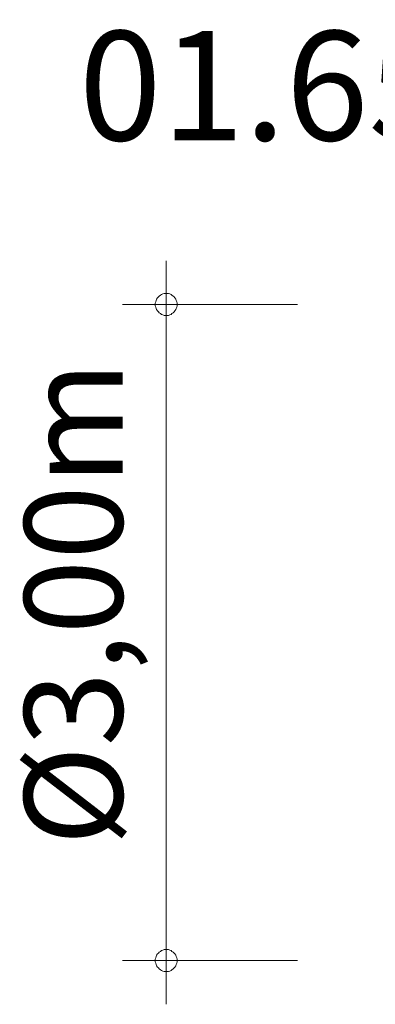
# Model space of a CAD drawing. Units: millimetres. Extents: x 381001 to 397597, y -1253960 to -1249459.
# Drawn here: x 381001 to 382629, y -1253960 to -1249459 of the extents above; entities that cross this region are included whole.
import ezdxf

# ---------------------------------------------------------------- set-up
doc = ezdxf.new("R2010")
doc.units = ezdxf.units.MM
doc.header["$LTSCALE"] = 200
doc.layers.add('Ech.1_200', color=7, linetype='Continuous')
doc.styles.add('vagrounded lt-', font='VAGROLN.TTF', dxfattribs={"height": 1})

# ---------------------------------------------------------------- blocks, each defined once
blk = doc.blocks.new('DIM1')
at = {"layer": 'Ech.1_200', "color": 7, "linetype": 'Continuous', "lineweight": 20}
for p, q in [((381672.1, -1253760.4), (381672.1, -1250560.4)), ((382272.1, -1250760.4), (381472.1, -1250760.4)), ((382272.1, -1253760.4), (381472.1, -1253760.4)), ((381672.1, -1253760.4), (381672.1, -1253960.4))]:
    blk.add_line(p, q, dxfattribs=at)
for points in [[(381722.1, -1250760.4), (381722.1, -1250754.4), (381720.1, -1250748.4), (381718.1, -1250742.4), (381716.1, -1250736.4), (381712.1, -1250730.4), (381708.1, -1250726.4), (381704.1, -1250722.4), (381698.1, -1250718.4), (381694.1, -1250714.4), (381688.1, -1250712.4), (381682.1, -1250710.4), (381676.1, -1250710.4), (381668.1, -1250710.4), (381662.1, -1250710.4), (381656.1, -1250712.4), (381650.1, -1250714.4), (381646.1, -1250718.4), (381640.1, -1250722.4), (381636.1, -1250726.4), (381632.1, -1250730.4), (381628.1, -1250736.4), (381626.1, -1250742.4), (381624.1, -1250748.4), (381622.1, -1250754.4), (381622.1, -1250760.4)], [(381622.1, -1250760.4), (381622.1, -1250766.4), (381624.1, -1250772.4), (381626.1, -1250778.4), (381628.1, -1250784.4), (381632.1, -1250790.4), (381636.1, -1250794.4), (381640.1, -1250798.4), (381646.1, -1250802.4), (381650.1, -1250806.4), (381656.1, -1250808.4), (381662.1, -1250810.4), (381668.1, -1250810.4), (381676.1, -1250810.4), (381682.1, -1250810.4), (381688.1, -1250808.4), (381694.1, -1250806.4), (381698.1, -1250802.4), (381704.1, -1250798.4), (381708.1, -1250794.4), (381712.1, -1250790.4), (381716.1, -1250784.4), (381718.1, -1250778.4), (381720.1, -1250772.4), (381722.1, -1250766.4), (381722.1, -1250760.4)], [(381722.1, -1253760.4), (381722.1, -1253754.4), (381720.1, -1253748.4), (381718.1, -1253742.4), (381716.1, -1253736.4), (381712.1, -1253730.4), (381708.1, -1253726.4), (381704.1, -1253722.4), (381698.1, -1253718.4), (381694.1, -1253714.4), (381688.1, -1253712.4), (381682.1, -1253710.4), (381676.1, -1253710.4), (381668.1, -1253710.4), (381662.1, -1253710.4), (381656.1, -1253712.4), (381650.1, -1253714.4), (381646.1, -1253718.4), (381640.1, -1253722.4), (381636.1, -1253726.4), (381632.1, -1253730.4), (381628.1, -1253736.4), (381626.1, -1253742.4), (381624.1, -1253748.4), (381622.1, -1253754.4), (381622.1, -1253760.4)], [(381622.1, -1253760.4), (381622.1, -1253766.4), (381624.1, -1253772.4), (381626.1, -1253778.4), (381628.1, -1253784.4), (381632.1, -1253790.4), (381636.1, -1253794.4), (381640.1, -1253798.4), (381646.1, -1253802.4), (381650.1, -1253806.4), (381656.1, -1253808.4), (381662.1, -1253810.4), (381668.1, -1253810.4), (381676.1, -1253810.4), (381682.1, -1253810.4), (381688.1, -1253808.4), (381694.1, -1253806.4), (381698.1, -1253802.4), (381704.1, -1253798.4), (381708.1, -1253794.4), (381712.1, -1253790.4), (381716.1, -1253784.4), (381718.1, -1253778.4), (381720.1, -1253772.4), (381722.1, -1253766.4), (381722.1, -1253760.4)]]:
    blk.add_lwpolyline(points, dxfattribs=at)

msp = doc.modelspace()

# ---------------------------------------------------------------- block references
at = {"layer": 'Ech.1_200'}
msp.add_blockref('DIM1', (0, 0), dxfattribs=at)

# ---------------------------------------------------------------- texts
at = {"layer": 'Ech.1_200', "color": 7, "linetype": 'Continuous', "style": 'vagrounded lt-'}
msp.add_text('Ø3,00m', height=450, rotation=90, dxfattribs=at).set_placement((381472.1, -1253235.9))
at = {"layer": 'Ech.1_200', "color": 7, "linetype": 'Continuous', "insert": (381272.1, -1249510.4), "char_height": 500, "width": 22974.226, "attachment_point": 1, "line_spacing_factor": 1.08, "style": 'vagrounded lt-'}
msp.add_mtext('{\\fVAGRounded Lt|b0|i0;\\W1.000000;\\H500.000000;\\C7;01.65205 Wippgerät Elefant Edwin mit Rückenlehne}', dxfattribs=at)

doc.saveas('drawing.dxf')
